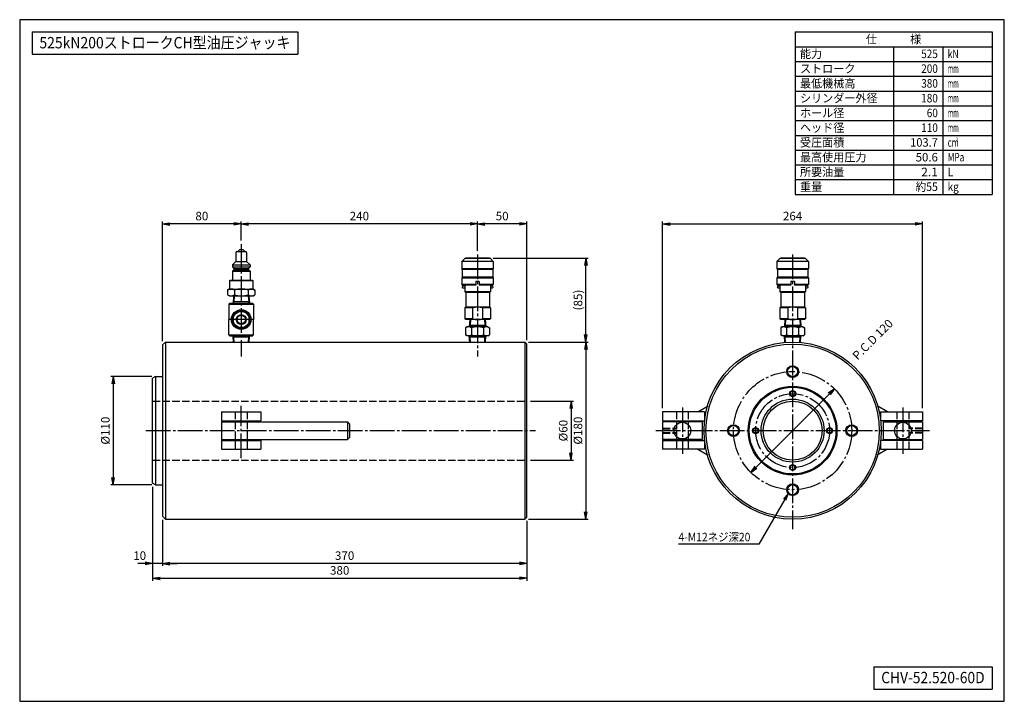
# Model space of a CAD drawing. Extents: x 10 to 410, y 10 to 287.
import ezdxf
from ezdxf.enums import TextEntityAlignment as Align

# ---------------------------------------------------------------- set-up
doc = ezdxf.new("R2010")
doc.units = 0
doc.linetypes.add('EXLTYPE1', pattern=[4, 3, -1])
doc.linetypes.add('EXLTYPE3', pattern=[13, 10, -1, 1, -1])
doc.layers.get('0').update_dxf_attribs({"linetype": 'CONTINUOUS'})
doc.layers.get('DEFPOINTS').update_dxf_attribs({"linetype": 'CONTINUOUS'})
doc.layers.add('図面枠', color=7, linetype='CONTINUOUS')
doc.layers.add('Ｓ_１_１', color=7, linetype='CONTINUOUS')
doc.styles.add('EXCADDIM1', font='msgothic.ttc')
doc.styles.add('EXCADTTF1', font='msgothic.ttc')
doc.styles.get("Standard").update_dxf_attribs({"font": 'monotxt', "bigfont": 'extfont'})
doc.dimstyles.new('ISO-25', dxfattribs={"dimtxt": 2.5, "dimasz": 2.5, "dimexe": 1.25, "dimexo": 0.625, "dimtad": 1, "dimtxsty": 'STANDARD', "dimcen": 2.5, "dimazin": 3, "dimtfac": 1, "dimtmove": 0, "dimatfit": 3})

# ---------------------------------------------------------------- blocks, each defined once
blk = doc.blocks.new('EX_NORM')
at = {"color": 0, "linetype": 'CONTINUOUS'}
for q in [(-1, 0.17), (-1, 0), (-1, -0.17)]:
    blk.add_line((0, 0), q, dxfattribs=at)
blk = doc.blocks.new('*D15')
at = {"layer": 'DEFPOINTS', "color": 0}
for p in [(68, 85.2), (216, 84.8), (68, 66)]:
    blk.add_point(p, dxfattribs=at)
at = {"layer": 'Ｓ_１_１', "color": 2, "linetype": 'CONTINUOUS'}
blk.add_line((213, 66), (71, 66), dxfattribs=at)
at = {"layer": 'Ｓ_１_１', "color": 2, "xscale": 3, "yscale": 3, "zscale": 3, "rotation": 180}
blk.add_blockref('EX_NORM', (68, 66), dxfattribs=at)
at = {"layer": 'Ｓ_１_１', "color": 2, "xscale": 3, "yscale": 3, "zscale": 3}
blk.add_blockref('EX_NORM', (216, 66), dxfattribs=at)
at = {"layer": 'Ｓ_１_１', "color": 2, "insert": (142, 68.75), "char_height": 3.464, "attachment_point": 5, "style": 'EXCADDIM1'}
blk.add_mtext('370', dxfattribs=at)
blk = doc.blocks.new('*D16')
at = {"layer": 'DEFPOINTS', "color": 0}
for p in [(64, 98.69), (68, 85.2), (64, 66)]:
    blk.add_point(p, dxfattribs=at)
at = {"layer": 'Ｓ_１_１', "color": 2, "linetype": 'CONTINUOUS'}
for p, q in [((68, 83.7), (68, 65)), ((61, 66), (58, 66)), ((68, 66), (64, 66)), ((71, 66), (74, 66))]:
    blk.add_line(p, q, dxfattribs=at)
at = {"layer": 'Ｓ_１_１', "color": 2, "xscale": 3, "yscale": 3, "zscale": 3}
blk.add_blockref('EX_NORM', (64, 66), dxfattribs=at)
at = {"layer": 'Ｓ_１_１', "color": 2, "xscale": 3, "yscale": 3, "zscale": 3, "rotation": 180}
blk.add_blockref('EX_NORM', (68, 66), dxfattribs=at)
at = {"layer": 'Ｓ_１_１', "color": 2, "insert": (58.75, 68.75), "char_height": 3.464, "attachment_point": 5, "style": 'EXCADDIM1'}
blk.add_mtext('10', dxfattribs=at)
blk = doc.blocks.new('*D17')
at = {"layer": 'DEFPOINTS', "color": 0}
for p in [(64, 98.69), (216, 84.8), (216, 60)]:
    blk.add_point(p, dxfattribs=at)
at = {"layer": 'Ｓ_１_１', "color": 2, "linetype": 'CONTINUOUS'}
for p, q in [((64, 97.19), (64, 59)), ((216, 83.3), (216, 59)), ((67, 60), (213, 60))]:
    blk.add_line(p, q, dxfattribs=at)
at = {"layer": 'Ｓ_１_１', "color": 2, "xscale": 3, "yscale": 3, "zscale": 3, "rotation": 180}
blk.add_blockref('EX_NORM', (64, 60), dxfattribs=at)
at = {"layer": 'Ｓ_１_１', "color": 2, "xscale": 3, "yscale": 3, "zscale": 3}
blk.add_blockref('EX_NORM', (216, 60), dxfattribs=at)
at = {"layer": 'Ｓ_１_１', "color": 2, "insert": (140, 62.75), "char_height": 3.464, "attachment_point": 5, "style": 'EXCADDIM1'}
blk.add_mtext('380', dxfattribs=at)
blk = doc.blocks.new('*D18')
at = {"layer": 'DEFPOINTS', "color": 0}
for p in [(65.2, 142), (48, 98), (65.2, 98)]:
    blk.add_point(p, dxfattribs=at)
at = {"layer": 'Ｓ_１_１', "color": 2, "linetype": 'CONTINUOUS'}
for p, q in [((63.7, 142), (47, 142)), ((48, 139), (48, 101)), ((63.7, 98), (47, 98))]:
    blk.add_line(p, q, dxfattribs=at)
at = {"layer": 'Ｓ_１_１', "color": 2, "xscale": 3, "yscale": 3, "zscale": 3}
for p, rotation in [((48, 142), 90), ((48, 98), 270)]:
    blk.add_blockref('EX_NORM', p, dxfattribs=dict(at, rotation=rotation))
at = {"layer": 'Ｓ_１_１', "color": 2, "insert": (45.25, 120), "char_height": 3.464, "attachment_point": 5, "rotation": 90, "style": 'EXCADDIM1'}
blk.add_mtext('%%c110', dxfattribs=at)
blk = doc.blocks.new('*D19')
at = {"layer": 'DEFPOINTS', "color": 0}
for p in [(216, 132), (216, 108), (234, 108)]:
    blk.add_point(p, dxfattribs=at)
at = {"layer": 'Ｓ_１_１', "color": 2, "linetype": 'CONTINUOUS'}
for p, q in [((217.5, 132), (235, 132)), ((234, 129), (234, 111)), ((217.5, 108), (235, 108))]:
    blk.add_line(p, q, dxfattribs=at)
at = {"layer": 'Ｓ_１_１', "color": 2, "xscale": 3, "yscale": 3, "zscale": 3}
for p, rotation in [((234, 132), 90), ((234, 108), 270)]:
    blk.add_blockref('EX_NORM', p, dxfattribs=dict(at, rotation=rotation))
at = {"layer": 'Ｓ_１_１', "color": 2, "insert": (231.25, 120), "char_height": 3.464, "attachment_point": 5, "rotation": 90, "style": 'EXCADDIM1'}
blk.add_mtext('%%c60', dxfattribs=at)
blk = doc.blocks.new('*D20')
at = {"layer": 'DEFPOINTS', "color": 0}
for p in [(215.2, 156), (215.2, 84), (240, 84)]:
    blk.add_point(p, dxfattribs=at)
at = {"layer": 'Ｓ_１_１', "color": 2, "linetype": 'CONTINUOUS'}
for p, q in [((216.7, 156), (241, 156)), ((240, 153), (240, 87)), ((216.7, 84), (241, 84))]:
    blk.add_line(p, q, dxfattribs=at)
at = {"layer": 'Ｓ_１_１', "color": 2, "xscale": 3, "yscale": 3, "zscale": 3}
for p, rotation in [((240, 156), 90), ((240, 84), 270)]:
    blk.add_blockref('EX_NORM', p, dxfattribs=dict(at, rotation=rotation))
at = {"layer": 'Ｓ_１_１', "color": 2, "insert": (237.25, 120), "char_height": 3.464, "attachment_point": 5, "rotation": 90, "style": 'EXCADDIM1'}
blk.add_mtext('%%c180', dxfattribs=at)
blk = doc.blocks.new('*D21')
at = {"layer": 'DEFPOINTS', "color": 0}
for p in [(200.8, 190.14), (240, 190.14), (215.2, 156)]:
    blk.add_point(p, dxfattribs=at)
at = {"layer": 'Ｓ_１_１', "color": 2, "linetype": 'CONTINUOUS'}
for p, q in [((202.3, 190.14), (241, 190.14)), ((240, 159), (240, 187.14)), ((216.7, 156), (241, 156))]:
    blk.add_line(p, q, dxfattribs=at)
at = {"layer": 'Ｓ_１_１', "color": 2, "xscale": 3, "yscale": 3, "zscale": 3}
for p, rotation in [((240, 190.14), 90), ((240, 156), 270)]:
    blk.add_blockref('EX_NORM', p, dxfattribs=dict(at, rotation=rotation))
at = {"layer": 'Ｓ_１_１', "color": 2, "insert": (237.25, 173.07), "char_height": 3.464, "attachment_point": 5, "rotation": 90, "style": 'EXCADDIM1'}
blk.add_mtext('(85)', dxfattribs=at)
blk = doc.blocks.new('*D22')
at = {"layer": 'DEFPOINTS', "color": 0}
for p in [(376.8, 204), (271.2, 127.6), (376.8, 127.6)]:
    blk.add_point(p, dxfattribs=at)
at = {"layer": 'Ｓ_１_１', "color": 2, "linetype": 'CONTINUOUS'}
for p, q in [((271.2, 129.1), (271.2, 205)), ((274.2, 204), (373.8, 204)), ((376.8, 129.1), (376.8, 205))]:
    blk.add_line(p, q, dxfattribs=at)
at = {"layer": 'Ｓ_１_１', "color": 2, "xscale": 3, "yscale": 3, "zscale": 3, "rotation": 180}
blk.add_blockref('EX_NORM', (271.2, 204), dxfattribs=at)
at = {"layer": 'Ｓ_１_１', "color": 2, "xscale": 3, "yscale": 3, "zscale": 3}
blk.add_blockref('EX_NORM', (376.8, 204), dxfattribs=at)
at = {"layer": 'Ｓ_１_１', "color": 2, "insert": (324, 206.75), "char_height": 3.464, "attachment_point": 5, "style": 'EXCADDIM1'}
blk.add_mtext('264', dxfattribs=at)
blk = doc.blocks.new('*D23')
at = {"layer": 'DEFPOINTS', "color": 0}
for p in [(340.97, 136.97), (307.03, 103.03)]:
    blk.add_point(p, dxfattribs=at)
at = {"layer": 'Ｓ_１_１', "color": 2, "linetype": 'CONTINUOUS'}
for p, q in [((340.97, 136.97), (307.03, 103.03)), ((309.15, 105.15), (338.85, 134.85))]:
    blk.add_line(p, q, dxfattribs=at)
at = {"layer": 'Ｓ_１_１', "color": 2, "xscale": 3, "yscale": 3, "zscale": 3}
for p, rotation in [((340.97, 136.97), 45.00000000000001), ((307.03, 103.03), 225)]:
    blk.add_blockref('EX_NORM', p, dxfattribs=dict(at, rotation=rotation))
at = {"layer": 'Ｓ_１_１', "color": 2, "insert": (356.84, 156.73), "char_height": 3.464, "attachment_point": 5, "rotation": 45, "style": 'EXCADDIM1'}
blk.add_mtext('P.C.D 120', dxfattribs=at)
blk = doc.blocks.new('*D24')
at = {"layer": 'DEFPOINTS', "color": 0}
for p in [(196, 204), (196, 191.57), (216, 155.2)]:
    blk.add_point(p, dxfattribs=at)
at = {"layer": 'Ｓ_１_１', "color": 2, "linetype": 'CONTINUOUS'}
for p, q in [((196, 193.07), (196, 205)), ((213, 204), (199, 204)), ((216, 156.7), (216, 205))]:
    blk.add_line(p, q, dxfattribs=at)
at = {"layer": 'Ｓ_１_１', "color": 2, "xscale": 3, "yscale": 3, "zscale": 3, "rotation": 180}
blk.add_blockref('EX_NORM', (196, 204), dxfattribs=at)
at = {"layer": 'Ｓ_１_１', "color": 2, "xscale": 3, "yscale": 3, "zscale": 3}
blk.add_blockref('EX_NORM', (216, 204), dxfattribs=at)
at = {"layer": 'Ｓ_１_１', "color": 2, "insert": (206, 206.75), "char_height": 3.464, "attachment_point": 5, "style": 'EXCADDIM1'}
blk.add_mtext('50', dxfattribs=at)
blk = doc.blocks.new('*D25')
at = {"layer": 'DEFPOINTS', "color": 0}
for p in [(100, 204), (100, 195.8), (196, 191.57)]:
    blk.add_point(p, dxfattribs=at)
at = {"layer": 'Ｓ_１_１', "color": 2, "linetype": 'CONTINUOUS'}
for p, q in [((100, 197.3), (100, 205)), ((193, 204), (103, 204)), ((196, 193.07), (196, 205))]:
    blk.add_line(p, q, dxfattribs=at)
at = {"layer": 'Ｓ_１_１', "color": 2, "xscale": 3, "yscale": 3, "zscale": 3, "rotation": 180}
blk.add_blockref('EX_NORM', (100, 204), dxfattribs=at)
at = {"layer": 'Ｓ_１_１', "color": 2, "xscale": 3, "yscale": 3, "zscale": 3}
blk.add_blockref('EX_NORM', (196, 204), dxfattribs=at)
at = {"layer": 'Ｓ_１_１', "color": 2, "insert": (148, 206.75), "char_height": 3.464, "attachment_point": 5, "style": 'EXCADDIM1'}
blk.add_mtext('240', dxfattribs=at)
blk = doc.blocks.new('*D26')
at = {"layer": 'DEFPOINTS', "color": 0}
for p in [(68, 204), (100, 195.8), (68, 154.8)]:
    blk.add_point(p, dxfattribs=at)
at = {"layer": 'Ｓ_１_１', "color": 2, "linetype": 'CONTINUOUS'}
for p, q in [((68, 156.3), (68, 205)), ((97, 204), (71, 204)), ((100, 197.3), (100, 205))]:
    blk.add_line(p, q, dxfattribs=at)
at = {"layer": 'Ｓ_１_１', "color": 2, "xscale": 3, "yscale": 3, "zscale": 3, "rotation": 180}
blk.add_blockref('EX_NORM', (68, 204), dxfattribs=at)
at = {"layer": 'Ｓ_１_１', "color": 2, "xscale": 3, "yscale": 3, "zscale": 3}
blk.add_blockref('EX_NORM', (100, 204), dxfattribs=at)
at = {"layer": 'Ｓ_１_１', "color": 2, "insert": (84, 206.75), "char_height": 3.464, "attachment_point": 5, "style": 'EXCADDIM1'}
blk.add_mtext('80', dxfattribs=at)

msp = doc.modelspace()

# ---------------------------------------------------------------- linework, layer by layer
at = {"layer": '図面枠', "color": 5, "linetype": 'CONTINUOUS'}
for p, q in [((410, 287), (10, 287)), ((10, 287), (10, 10)), ((410, 10), (410, 287)), ((10, 10), (410, 10))]:
    msp.add_line(p, q, dxfattribs=at)
at = {"layer": '図面枠', "color": 3, "linetype": 'CONTINUOUS'}
for p, q in [((15, 282), (123, 282)), ((15, 282), (15, 273)), ((123, 282), (123, 273)), ((325, 282), (405, 282)), ((325, 282), (325, 216)), ((405, 282), (405, 216)), ((325, 276), (405, 276)), ((15, 273), (123, 273)), ((325, 216), (405, 216)), ((357, 24), (405, 24)), ((357, 24), (357, 15)), ((405, 24), (405, 15)), ((357, 15), (405, 15))]:
    msp.add_line(p, q, dxfattribs=at)
at = {"layer": '図面枠', "color": 2, "linetype": 'CONTINUOUS'}
for p, q in [((365, 276), (365, 216)), ((385, 276), (385, 216)), ((325, 270), (405, 270)), ((325, 264), (405, 264)), ((325, 258), (405, 258)), ((325, 252), (405, 252)), ((325, 246), (405, 246)), ((325, 240), (405, 240)), ((325, 234), (405, 234)), ((325, 228), (405, 228)), ((325, 222), (405, 222))]:
    msp.add_line(p, q, dxfattribs=at)
at = {"layer": 'Ｓ_１_１', "color": 3, "linetype": 'CONTINUOUS'}
for p, q in [((97.8, 192.3448), (97.8, 188.7449)), ((98.2, 192.7449), (101.8, 192.7449)), ((98.5999, 192.745), (99.3999, 193.5449)), ((99.4, 193.5449), (100.6, 193.5449)), ((100.5999, 193.545), (101.4, 192.7449)), ((102.2, 192.3448), (102.2, 188.7449)), ((96.4, 187.3449), (97.8, 188.7449)), ((97.8, 188.7449), (102.2, 188.7449)), ((102.1999, 188.7449), (103.5999, 187.3449)), ((190.8, 189.9449), (189.6, 188.7449)), ((189.6, 188.7449), (189.6, 185.7449)), ((202.4, 188.7449), (189.6, 188.7449)), ((201.2, 189.9449), (190.8, 189.9449)), ((191.2, 190.1449), (191.2, 189.9449)), ((200.8, 190.1449), (191.2, 190.1449)), ((200.8, 190.1449), (200.8, 189.9449)), ((201.2, 189.9449), (202.4, 188.7449)), ((202.4, 188.7449), (202.4, 185.7449)), ((318.8, 189.9449), (317.6, 188.7449)), ((317.6, 188.7449), (317.6, 185.7449)), ((330.4, 188.7449), (317.6, 188.7449)), ((329.2, 189.9449), (318.8, 189.9449)), ((319.2, 190.1449), (319.2, 189.9449)), ((328.8, 190.1449), (319.2, 190.1449)), ((328.8, 190.1449), (328.8, 189.9449)), ((329.2, 189.9449), (330.4, 188.7449)), ((330.4, 188.7449), (330.4, 185.7449)), ((96.4, 187.3448), (96.4, 186.5449)), ((96.4, 187.3448), (103.6, 187.3448)), ((96.4, 186.5449), (97, 185.9449)), ((96.4, 186.5449), (103.6, 186.5449)), ((96.4, 184.745), (96.9999, 185.3449)), ((96.4, 184.7449), (96.4, 181.1449)), ((96.4, 184.7449), (103.6, 184.7449)), ((97, 185.9449), (103, 185.9449)), ((97, 185.9449), (97, 185.3448)), ((97, 185.3448), (103, 185.3448)), ((102.9999, 185.3449), (103.5999, 184.7449)), ((103, 185.9449), (103.5999, 186.5448)), ((103, 185.9449), (103, 185.3448)), ((103.6, 187.3448), (103.6, 186.5449)), ((103.6, 184.7449), (103.6, 181.1449)), ((189.8, 185.5449), (189.6, 185.7449)), ((202.4, 185.7449), (189.6, 185.7449)), ((189.8, 185.5449), (189.8, 182.3449)), ((202.2, 185.5449), (189.8, 185.5449)), ((202.4, 185.7449), (202.2, 185.5449)), ((202.2, 185.5449), (202.2, 182.3449)), ((317.8, 185.5449), (317.6, 185.7449)), ((330.4, 185.7449), (317.6, 185.7449)), ((317.8, 185.5449), (317.8, 182.3449)), ((330.2, 185.5449), (317.8, 185.5449)), ((330.4, 185.7449), (330.2, 185.5449)), ((330.2, 185.5449), (330.2, 182.3449)), ((95.3, 180.9449), (95.4999, 181.1449)), ((95.3, 180.9449), (95.3, 177.5449)), ((95.3, 180.9449), (104.7, 180.9449)), ((95.5, 181.1449), (104.5, 181.1449)), ((104.5, 181.1449), (104.6999, 180.9449)), ((104.7, 180.9449), (104.7, 177.5449)), ((189.8, 182.3449), (189.6, 182.1449)), ((189.6, 182.1449), (189.6, 179.3449)), ((189.6, 182.1449), (202.4, 182.1449)), ((202.2, 182.3449), (189.8, 182.3449)), ((196.7, 180.5449), (195.3, 180.5449)), ((195.3, 180.5449), (195.3, 179.1449)), ((196.7, 180.5449), (196.7, 179.1449)), ((202.4, 182.1449), (202.2, 182.3449)), ((202.4, 182.1449), (202.4, 179.3449)), ((317.8, 182.3449), (317.6, 182.1449)), ((317.6, 182.1449), (317.6, 179.3449)), ((317.6, 182.1449), (330.4, 182.1449)), ((330.2, 182.3449), (317.8, 182.3449)), ((324.7, 180.5449), (323.3, 180.5449)), ((323.3, 180.5449), (323.3, 179.1449)), ((324.7, 180.5449), (324.7, 179.1449)), ((330.4, 182.1449), (330.2, 182.3449)), ((330.4, 182.1449), (330.4, 179.3449)), ((94.4574, 177.1162), (94.4574, 175.1737)), ((94.4575, 177.1163), (95.2, 177.545)), ((95.2, 177.5449), (104.8, 177.5449)), ((97.2287, 177.1162), (97.2287, 175.1737)), ((102.7713, 177.1162), (102.7713, 175.1737)), ((104.8, 177.545), (105.5426, 177.1162)), ((105.5426, 177.1162), (105.5426, 175.1737)), ((195.3, 179.3449), (189.6, 179.3449)), ((189.8, 179.1449), (189.6, 179.3449)), ((195.3, 179.1449), (189.8, 179.1449)), ((190, 178.7449), (189.8, 178.5449)), ((189.8, 178.5449), (189.8, 178.1449)), ((190, 177.9449), (189.8, 178.1449)), ((190.8, 178.7449), (190, 178.7449)), ((190.8, 177.9449), (190, 177.9449)), ((190.8, 179.1449), (190.8, 176.3758)), ((201.2, 176.3758), (190.8, 176.3758)), ((191.2, 176.1449), (190.8, 176.3758)), ((191.2, 176.1449), (191.2, 170.1449)), ((200.8, 176.1449), (191.2, 176.1449)), ((195.3, 179.4176), (195.258, 179.3449)), ((196.742, 179.3449), (196.7, 179.4176)), ((202.4, 179.3449), (196.7, 179.3449)), ((202.2, 179.1449), (196.7, 179.1449)), ((201.2, 176.3758), (200.8, 176.1449)), ((200.8, 176.1449), (200.8, 170.1449)), ((201.2, 179.1449), (201.2, 176.3758)), ((202, 178.7449), (201.2, 178.7449)), ((202, 177.9449), (201.2, 177.9449)), ((202.2, 178.5449), (202, 178.7449)), ((202.2, 178.1449), (202, 177.9449)), ((202.4, 179.3449), (202.2, 179.1449)), ((202.2, 178.5449), (202.2, 178.1449)), ((323.3, 179.3449), (317.6, 179.3449)), ((317.8, 179.1449), (317.6, 179.3449)), ((323.3, 179.1449), (317.8, 179.1449)), ((318, 178.7449), (317.8, 178.5449)), ((317.8, 178.5449), (317.8, 178.1449)), ((318, 177.9449), (317.8, 178.1449)), ((318.8, 178.7449), (318, 178.7449)), ((318.8, 177.9449), (318, 177.9449)), ((318.8, 179.1449), (318.8, 176.3758)), ((329.2, 176.3758), (318.8, 176.3758)), ((319.2, 176.1449), (318.8, 176.3758)), ((319.2, 176.1449), (319.2, 170.1449)), ((328.8, 176.1449), (319.2, 176.1449)), ((323.3, 179.4176), (323.258, 179.3449)), ((324.742, 179.3449), (324.7, 179.4176)), ((330.4, 179.3449), (324.7, 179.3449)), ((330.2, 179.1449), (324.7, 179.1449)), ((329.2, 176.3758), (328.8, 176.1449)), ((328.8, 176.1449), (328.8, 170.1449)), ((329.2, 179.1449), (329.2, 176.3758)), ((330, 178.7449), (329.2, 178.7449)), ((330, 177.9449), (329.2, 177.9449)), ((330.2, 178.5449), (330, 178.7449)), ((330.2, 178.1449), (330, 177.9449)), ((330.4, 179.3449), (330.2, 179.1449)), ((330.2, 178.5449), (330.2, 178.1449)), ((94.4574, 175.1737), (95.2, 174.745)), ((95.2, 174.7449), (104.8, 174.7449)), ((96.8475, 174.7449), (96.66, 171.7449)), ((96.9746, 172.2898), (96.66, 171.7449)), ((103.3059, 172.2898), (96.6941, 172.2898)), ((97.128, 174.7449), (96.9746, 172.2898)), ((102.872, 174.7449), (103.0254, 172.2898)), ((103.34, 171.7449), (103.0254, 172.2898)), ((103.1525, 174.7449), (103.34, 171.7449)), ((104.8, 174.745), (105.5425, 175.1737)), ((95.4, 171.7449), (95, 171.3449)), ((95, 171.3449), (95, 165.1449)), ((95, 171.3449), (105, 171.3449)), ((95.4, 171.7449), (100, 171.7449)), ((100, 171.7449), (104.6, 171.7449)), ((104.6, 171.7449), (105, 171.3449)), ((105, 171.3449), (105, 165.1449)), ((191.2, 170.1449), (190.8, 169.914)), ((194, 169.914), (190.8, 169.914)), ((190.8, 169.914), (190.8, 165.3758)), ((200.8, 170.1449), (191.2, 170.1449)), ((194, 169.914), (194, 165.3758)), ((201.2, 169.914), (198, 169.914)), ((198, 169.914), (198, 165.3758)), ((201.2, 169.914), (200.8, 170.1449)), ((201.2, 169.914), (201.2, 165.3758)), ((319.2, 170.1449), (318.8, 169.914)), ((322, 169.914), (318.8, 169.914)), ((318.8, 169.914), (318.8, 165.3758)), ((328.8, 170.1449), (319.2, 170.1449)), ((322, 169.914), (322, 165.3758)), ((329.2, 169.914), (326, 169.914)), ((326, 169.914), (326, 165.3758)), ((329.2, 169.914), (328.8, 170.1449)), ((329.2, 169.914), (329.2, 165.3758)), ((95, 158.9449), (95, 165.1449)), ((105, 158.9449), (105, 165.1449)), ((194, 165.3758), (190.8, 165.3758)), ((191.2, 165.1449), (190.8, 165.3758)), ((200.8, 165.1449), (191.2, 165.1449)), ((192.8475, 165.1449), (192.66, 162.1449)), ((193.128, 165.1449), (192.9746, 162.6898)), ((201.2, 165.3758), (198, 165.3758)), ((198.872, 165.1449), (199.0254, 162.6898)), ((199.1525, 165.1449), (199.34, 162.1449)), ((201.2, 165.3758), (200.8, 165.1449)), ((322, 165.3758), (318.8, 165.3758)), ((319.2, 165.1449), (318.8, 165.3758)), ((328.8, 165.1449), (319.2, 165.1449)), ((320.8475, 165.1449), (320.66, 162.1449)), ((321.128, 165.1449), (320.9746, 162.6898)), ((329.2, 165.3758), (326, 165.3758)), ((326.872, 165.1449), (327.0254, 162.6898)), ((327.1525, 165.1449), (327.34, 162.1449)), ((329.2, 165.3758), (328.8, 165.1449)), ((191.1502, 161.7698), (191.1502, 158.92)), ((191.8, 162.1449), (191.1503, 161.7698)), ((200.2, 162.1449), (191.8, 162.1449)), ((192.9746, 162.6898), (192.66, 162.1449)), ((199.3059, 162.6898), (192.6941, 162.6898)), ((193.5751, 161.7698), (193.5751, 158.92)), ((198.4249, 161.7698), (198.4249, 158.92)), ((199.34, 162.1449), (199.0254, 162.6898)), ((200.2, 162.1449), (200.8497, 161.7698)), ((200.8497, 161.7698), (200.8497, 158.92)), ((319.1502, 161.7698), (319.1502, 158.92)), ((319.8, 162.1449), (319.1503, 161.7698)), ((328.2, 162.1449), (319.8, 162.1449)), ((320.9746, 162.6898), (320.66, 162.1449)), ((327.3059, 162.6898), (320.6941, 162.6898)), ((321.5751, 161.7698), (321.5751, 158.92)), ((326.4249, 161.7698), (326.4249, 158.92)), ((327.34, 162.1449), (327.0254, 162.6898)), ((328.2, 162.1449), (328.8497, 161.7698)), ((328.8497, 161.7698), (328.8497, 158.92)), ((68, 154.8), (69.2, 156)), ((95, 158.9449), (95.4, 158.5449)), ((95, 158.9449), (105, 158.9449)), ((95.4, 158.5449), (100, 158.5449)), ((96.8191, 156), (96.66, 158.5449)), ((96.9746, 158), (96.66, 158.5449)), ((103.3059, 158), (96.6941, 158)), ((97.0996, 156), (96.9746, 158)), ((100, 158.5449), (104.6, 158.5449)), ((102.9004, 156), (103.0254, 158)), ((103.34, 158.5449), (103.0254, 158)), ((103.1809, 156), (103.34, 158.5449)), ((105, 158.9449), (104.6, 158.5449)), ((191.8, 158.5449), (191.1503, 158.92)), ((200.2, 158.5449), (191.8, 158.5449)), ((192.8191, 156), (192.66, 158.5449)), ((192.9746, 158), (192.66, 158.5449)), ((199.3059, 158), (192.6941, 158)), ((193.0996, 156), (192.9746, 158)), ((198.9004, 156), (199.0254, 158)), ((199.34, 158.5449), (199.0254, 158)), ((199.1809, 156), (199.34, 158.5449)), ((200.2, 158.5449), (200.8497, 158.92)), ((216, 155.2), (215.2, 156)), ((319.8, 158.5449), (319.1503, 158.92)), ((328.2, 158.5449), (319.8, 158.5449)), ((320.9746, 158), (320.66, 158.5449)), ((320.8278, 155.86), (320.66, 158.5449)), ((327.3059, 158), (320.6941, 158)), ((321.1069, 155.8836), (320.9746, 158)), ((326.8931, 155.8836), (327.0254, 158)), ((327.34, 158.5449), (327.0254, 158)), ((327.1722, 155.86), (327.34, 158.5449)), ((328.2, 158.5449), (328.8497, 158.92)), ((68, 154.8), (68, 85.2)), ((69.2, 156), (215.2, 156)), ((69.2, 156), (69.2, 84)), ((215.2, 156), (215.2, 84)), ((216, 84.8), (216, 155.2)), ((65.2, 142), (64, 141.3072)), ((64, 98.6928), (64, 141.3072)), ((65.2, 142), (68, 142)), ((65.2, 142), (65.2, 98)), ((285.4592, 127.6), (289.6673, 130.0296)), ((362.5408, 127.6), (358.3327, 130.0296)), ((92, 127.6), (92, 124)), ((92, 127.6), (108, 127.6)), ((92, 124), (108, 124)), ((108, 127.6), (108, 124)), ((288.2592, 127.6), (271.2, 127.6)), ((271.2, 127.6), (271.2, 124)), ((271.2, 124), (288.2592, 124)), ((288.2592, 127.6), (288.2592, 124)), ((359.7408, 127.6), (376.8, 127.6)), ((359.7408, 127.6), (359.7408, 124)), ((376.8, 124), (359.7408, 124)), ((376.8, 127.6), (376.8, 124)), ((92, 123.6), (92, 116.4)), ((92, 123.6), (143.2, 123.6)), ((143.2, 123.6), (144, 122.8)), ((143.2, 123.6), (143.2, 116.4)), ((144, 122.8), (144, 117.2)), ((287.2, 123.6), (271.2, 123.6)), ((271.2, 123.6), (271.2, 116.4)), ((287.2, 123.6), (287.2, 116.4)), ((360.8, 123.6), (360.8, 116.4)), ((360.8, 123.6), (376.8, 123.6)), ((376.8, 123.6), (376.8, 116.4)), ((92, 116.4), (143.2, 116.4)), ((92, 116), (92, 112.4)), ((92, 116), (108, 116)), ((108, 116), (108, 112.4)), ((143.2, 116.4), (144, 117.2)), ((287.2, 116.4), (271.2, 116.4)), ((271.2, 116), (271.2, 112.4)), ((271.2, 116), (288.2592, 116)), ((288.2592, 116), (288.2592, 112.4)), ((359.7408, 116), (359.7408, 112.4)), ((376.8, 116), (359.7408, 116)), ((360.8, 116.4), (376.8, 116.4)), ((376.8, 116), (376.8, 112.4)), ((92, 112.4), (108, 112.4)), ((288.2592, 112.4), (271.2, 112.4)), ((285.4592, 112.4), (289.6673, 109.9704)), ((362.5408, 112.4), (358.3327, 109.9704)), ((359.7408, 112.4), (376.8, 112.4)), ((65.2, 98), (64, 98.6928)), ((65.2, 98), (68, 98)), ((68, 85.2), (69.2, 84)), ((69.2, 84), (215.2, 84)), ((216, 84.8), (215.2, 84))]:
    msp.add_line(p, q, dxfattribs=at)
at = {"layer": 'Ｓ_１_１', "color": 1, "linetype": 'EXLTYPE3'}
for p, q in [((100, 195.8), (100, 150.1671)), ((196, 191.5737), (196, 150.1671)), ((324, 191.5737), (324, 80.02)), ((105.2, 165.1449), (94.8, 165.1449)), ((100, 108.7967), (100, 130.0383)), ((279.2, 129.436), (279.2, 110.62)), ((368.8, 129.436), (368.8, 110.62)), ((61.312, 120), (219.6, 120)), ((268.46, 120), (379.56, 120))]:
    msp.add_line(p, q, dxfattribs=at)
at = {"layer": 'Ｓ_１_１', "color": 2, "linetype": 'EXLTYPE1'}
for p, q in [((64, 132), (216, 132)), ((97.6, 127.6), (97.6, 112.4)), ((102.4, 127.6), (102.4, 112.4)), ((276.8, 127.6), (276.8, 112.4)), ((281.6, 127.6), (281.6, 112.4)), ((366.4, 127.6), (366.4, 112.4)), ((371.2, 127.6), (371.2, 112.4)), ((271.2, 121), (276.8, 121)), ((271.2, 120.7), (276.8, 120.7)), ((376.8, 121), (371.2, 121)), ((376.8, 120.7), (371.2, 120.7)), ((271.2, 119.3), (276.8, 119.3)), ((271.2, 119), (276.8, 119)), ((376.8, 119.3), (371.2, 119.3)), ((376.8, 119), (371.2, 119)), ((64, 108), (216, 108))]:
    msp.add_line(p, q, dxfattribs=at)
at = {"layer": 'Ｓ_１_１', "color": 3, "linetype": 'CONTINUOUS', "flags": 128}
msp.add_lwpolyline([(100, 168.9449), (96.7091, 167.0449), (96.7091, 163.2449), (100, 161.3449), (103.2909, 163.2449), (103.2909, 167.0449), (100, 168.9449)], dxfattribs=at)
at = {"layer": 'Ｓ_１_１', "color": 3, "linetype": 'CONTINUOUS'}
for centre, radius in [((100, 165.1449), 4), ((100, 165.1449), 3.2909), ((100, 165.1449), 2), ((100, 165.1449), 1.7), ((324, 120), 36), ((324, 120), 35.2), ((324, 144), 2.4), ((324, 144), 2.05), ((324, 120), 18), ((324, 120), 17.6), ((324, 135), 1.2), ((324, 120), 12.8), ((324, 120), 12), ((324, 135), 1), ((279.2, 120), 3.4), ((300, 120), 2.4), ((300, 120), 2.05), ((309, 120), 1.2), ((309, 120), 1), ((339, 120), 1.2), ((339, 120), 1), ((348, 120), 2.4), ((348, 120), 2.05), ((368.8, 120), 3.4), ((324, 105), 1.2), ((324, 105), 1), ((324, 96), 2.4), ((324, 96), 2.05)]:
    msp.add_circle(centre, radius, dxfattribs=at)
at = {"layer": 'Ｓ_１_１', "color": 1, "linetype": 'EXLTYPE3'}
for radius in [24, 15]:
    msp.add_circle((324, 120), radius, dxfattribs=at)
at = {"layer": 'Ｓ_１_１', "color": 3, "linetype": 'CONTINUOUS'}
for centre, radius, start, end in [((98.2, 192.3448), 0.4, 89.999978, 179.999975), ((101.8, 192.3448), 0.4, 359.999997, 89.999978), ((95.8431, 175.0914), 2.4536, 55.615369, 124.384514), ((100, 168.3737), 9.1712, 72.411858, 107.588166), ((104.1569, 175.0914), 2.4536, 55.615438, 124.384583), ((95.8431, 177.1985), 2.4536, 235.615402, 304.384561), ((100, 183.9161), 9.1712, 252.411821, 287.588115), ((104.1569, 177.1985), 2.4536, 235.615416, 304.384574), ((100, 165.1449), 3.6, 96.083597, 143.916403), ((100, 165.1449), 3.6, 36.083597, 83.916403), ((196, 161.3691), 8.7758, 76.826507, 103.17347), ((324, 161.3691), 8.7758, 76.826507, 103.17347), ((100, 165.1449), 3.6, 156.083597, 203.916403), ((100, 165.1449), 3.6, 336.083597, 23.916403), ((196, 173.9207), 8.7758, 256.826537, 283.173527), ((324, 173.9207), 8.7758, 256.826537, 283.173527), ((100, 165.1449), 3.6, 216.083597, 263.916403), ((100, 165.1449), 3.6, 276.083597, 323.916403), ((192.3627, 159.998), 2.1469, 55.615836, 124.384124), ((196, 154.12), 8.0249, 72.412047, 107.587931), ((199.6373, 159.998), 2.1469, 55.615918, 124.384206), ((320.3627, 159.998), 2.1469, 55.615836, 124.384124), ((324, 154.12), 8.0249, 72.412047, 107.587931), ((327.6373, 159.998), 2.1469, 55.615918, 124.384206), ((192.3627, 160.6918), 2.1469, 235.61593, 304.384218), ((196, 166.5698), 8.0249, 252.412124, 287.588008), ((199.6373, 160.6918), 2.1469, 235.615848, 304.384136), ((320.3627, 160.6918), 2.1469, 235.61593, 304.384218), ((324, 166.5698), 8.0249, 252.412124, 287.588008), ((327.6373, 160.6918), 2.1469, 235.615848, 304.384136)]:
    msp.add_arc(centre, radius, start, end, dxfattribs=at)

# ---------------------------------------------------------------- texts
at = {"layer": '図面枠', "color": 4, "linetype": 'CONTINUOUS', "style": 'EXCADTTF1', "width": 0.999231}
for s, height, p, p2 in [('525kN200ストロークCH型油圧ジャッキ', 4.618938, (18, 275.3438), (120, 275.3438)), ('仕\u3000\u3000\u3000様', 3.4642, (353.75, 277.3828), (376.25, 277.3828)), ('能力', 3.4642, (327, 271.3828), (336, 271.3828)), ('525', 3.4642, (376.25, 271.3828), (383, 271.3828)), ('kN', 3.4642, (387, 271.3828), (391.5, 271.3828)), ('ストローク', 3.4642, (327, 265.3828), (349.5, 265.3828)), ('200', 3.4642, (376.25, 265.3828), (383, 265.3828)), ('mm', 3.4642, (387, 265.3828), (391.5, 265.3828)), ('最低機械高', 3.4642, (327, 259.3828), (349.5, 259.3828)), ('380', 3.4642, (376.25, 259.3828), (383, 259.3828)), ('mm', 3.4642, (387, 259.3828), (391.5, 259.3828)), ('シリンダー外径', 3.4642, (327, 253.3828), (358.5, 253.3828)), ('180', 3.4642, (376.25, 253.3828), (383, 253.3828)), ('mm', 3.4642, (387, 253.3828), (391.5, 253.3828)), ('ホール径', 3.4642, (327, 247.3828), (345, 247.3828)), ('60', 3.4642, (378.5, 247.3828), (383, 247.3828)), ('mm', 3.4642, (387, 247.3828), (391.5, 247.3828)), ('ヘッド径', 3.4642, (327, 241.3828), (345, 241.3828)), ('110', 3.4642, (376.25, 241.3828), (383, 241.3828)), ('mm', 3.4642, (387, 241.3828), (391.5, 241.3828)), ('受圧面積', 3.4642, (327, 235.3828), (345, 235.3828)), ('103.7', 3.4642, (371.75, 235.3828), (383, 235.3828)), ('cm', 3.4642, (387, 235.3828), (391.5, 235.3828)), ('2', 1.5589, (390.15, 237.5098), (391.1625, 237.5098)), ('最高使用圧力', 3.4642, (327, 229.3828), (354, 229.3828)), ('50.6', 3.4642, (374, 229.3828), (383, 229.3828)), ('MPa', 3.4642, (387, 229.3828), (393.75, 229.3828)), ('所要油量', 3.4642, (327, 223.3828), (345, 223.3828)), ('2.1', 3.4642, (376.25, 223.3828), (383, 223.3828)), ('L', 3.4642, (387, 223.3828), (389.25, 223.3828)), ('重量', 3.4642, (327, 217.3828), (336, 217.3828)), ('約55', 3.4642, (374, 217.3828), (383, 217.3828)), ('kg', 3.4642, (387, 217.3828), (391.5, 217.3828)), ('CHV-52.520-60D', 4.618938, (360, 17.3438), (402, 17.3438))]:
    msp.add_text(s, height=height, dxfattribs=at).set_placement(p, p2, align=Align.FIT)
at = {"layer": 'Ｓ_１_１', "color": 4, "linetype": 'CONTINUOUS', "style": 'EXCADTTF1', "width": 0.999231}
msp.add_text('4-M12ネジ深20', height=3.4642, dxfattribs=at).set_placement((277.6, 75.0125), (306.85, 75.0125), align=Align.FIT)

# ---------------------------------------------------------------- dimensions: what is measured, and where the dimension line sits
at = {"layer": 'Ｓ_１_１', "color": 2, "linetype": 'CONTINUOUS'}
for base, p1, p2, override, picture, middle in [((68, 204), (100, 195.8), (68, 154.8), {"dimtxt": 3.464203, "dimasz": 3, "dimexe": 1, "dimexo": 1.5, "dimgap": 0, "dimtad": 1, "dimjust": 0, "dimtih": 0, "dimtoh": 0, "dimdec": 2, "dimlfac": 2.5, "dimzin": 8, "dimlunit": 2, "dimtxsty": 'EXCADDIM1', "dimblk1": 'EX_NORM', "dimblk2": 'EX_NORM', "dimsah": 1, "dimse1": 0, "dimse2": 0, "dimclrd": 2, "dimclre": 2, "dimclrt": 2, "dimtmove": 2}, '*D26', (84, 206.75)), ((100, 204), (196, 191.5737), (100, 195.8), {"dimtxt": 3.464203, "dimasz": 3, "dimexe": 1, "dimexo": 1.5, "dimgap": 0, "dimtad": 1, "dimjust": 0, "dimtih": 0, "dimtoh": 0, "dimdec": 2, "dimlfac": 2.5, "dimzin": 8, "dimlunit": 2, "dimtxsty": 'EXCADDIM1', "dimblk1": 'EX_NORM', "dimblk2": 'EX_NORM', "dimsah": 1, "dimse1": 0, "dimse2": 0, "dimclrd": 2, "dimclre": 2, "dimclrt": 2, "dimtmove": 2}, '*D25', (148, 206.75)), ((196, 204), (216, 155.2), (196, 191.5737), {"dimtxt": 3.464203, "dimasz": 3, "dimexe": 1, "dimexo": 1.5, "dimgap": 0, "dimtad": 1, "dimjust": 0, "dimtih": 0, "dimtoh": 0, "dimdec": 2, "dimlfac": 2.5, "dimzin": 8, "dimlunit": 2, "dimtxsty": 'EXCADDIM1', "dimblk1": 'EX_NORM', "dimblk2": 'EX_NORM', "dimsah": 1, "dimse1": 0, "dimse2": 0, "dimclrd": 2, "dimclre": 2, "dimclrt": 2, "dimtmove": 2}, '*D24', (206, 206.75)), ((376.8, 204), (271.2, 127.6), (376.8, 127.6), {"dimtxt": 3.464203, "dimasz": 3, "dimexe": 1, "dimexo": 1.5, "dimgap": 0, "dimtad": 1, "dimjust": 0, "dimtih": 0, "dimtoh": 0, "dimdec": 2, "dimlfac": 2.5, "dimzin": 8, "dimlunit": 2, "dimtxsty": 'EXCADDIM1', "dimblk1": 'EX_NORM', "dimblk2": 'EX_NORM', "dimsah": 1, "dimse1": 0, "dimse2": 0, "dimclrd": 2, "dimclre": 2, "dimclrt": 2, "dimtmove": 2}, '*D22', (324, 206.75)), ((64, 66), (68, 85.2), (64, 98.6928), {"dimtxt": 3.464203, "dimasz": 3, "dimexe": 1, "dimexo": 1.5, "dimgap": 0, "dimtad": 1, "dimjust": 2, "dimtih": 0, "dimtoh": 0, "dimdec": 2, "dimlfac": 2.5, "dimzin": 8, "dimlunit": 2, "dimtxsty": 'EXCADDIM1', "dimblk1": 'EX_NORM', "dimblk2": 'EX_NORM', "dimsah": 1, "dimse1": 0, "dimse2": 1, "dimclrd": 2, "dimclre": 2, "dimclrt": 2, "dimtmove": 2}, '*D16', (58.75, 68.75)), ((216, 60), (64, 98.6928), (216, 84.8), {"dimtxt": 3.464203, "dimasz": 3, "dimexe": 1, "dimexo": 1.5, "dimgap": 0, "dimtad": 1, "dimjust": 0, "dimtih": 0, "dimtoh": 0, "dimdec": 2, "dimlfac": 2.5, "dimzin": 8, "dimlunit": 2, "dimtxsty": 'EXCADDIM1', "dimblk1": 'EX_NORM', "dimblk2": 'EX_NORM', "dimsah": 1, "dimse1": 0, "dimse2": 0, "dimclrd": 2, "dimclre": 2, "dimclrt": 2, "dimtmove": 2}, '*D17', (140, 62.75)), ((68, 66), (216, 84.8), (68, 85.2), {"dimtxt": 3.464203, "dimasz": 3, "dimexe": 0, "dimexo": 0, "dimgap": 0, "dimtad": 1, "dimjust": 0, "dimtih": 0, "dimtoh": 0, "dimdec": 2, "dimlfac": 2.5, "dimzin": 8, "dimlunit": 2, "dimtxsty": 'EXCADDIM1', "dimblk1": 'EX_NORM', "dimblk2": 'EX_NORM', "dimsah": 1, "dimse1": 1, "dimse2": 1, "dimclrd": 2, "dimclre": 2, "dimclrt": 2, "dimtmove": 2}, '*D15', (142, 68.75))]:
    dim = msp.add_linear_dim(base=base, p1=p1, p2=p2, dimstyle='ISO-25', override=override, dxfattribs=at)
    dim.commit()
    dim.dimension.update_dxf_attribs({"geometry": picture, "text_midpoint": middle, "dimtype": 160})
for base, p1, p2, text, picture, middle in [((240, 190.1449), (215.2, 156), (200.8, 190.1449), '(85)', '*D21', (237.25, 173.0725)), ((240, 84), (215.2, 156), (215.2, 84), '%%c180', '*D20', (237.25, 120)), ((48, 98), (65.2, 142), (65.2, 98), '%%c110', '*D18', (45.25, 120)), ((234, 108), (216, 132), (216, 108), '%%c60', '*D19', (231.25, 120))]:
    dim = msp.add_linear_dim(base=base, p1=p1, p2=p2, angle=90, text=text, dimstyle='ISO-25', override={"dimtxt": 3.464203, "dimasz": 3, "dimexe": 1, "dimexo": 1.5, "dimgap": 0, "dimtad": 1, "dimjust": 0, "dimtih": 0, "dimtoh": 0, "dimdec": 2, "dimlfac": 2.5, "dimzin": 8, "dimlunit": 2, "dimtxsty": 'EXCADDIM1', "dimblk1": 'EX_NORM', "dimblk2": 'EX_NORM', "dimsah": 1, "dimse1": 0, "dimse2": 0, "dimclrd": 2, "dimclre": 2, "dimclrt": 2, "dimtmove": 2}, dxfattribs=at)
    dim.commit()
    dim.dimension.update_dxf_attribs({"geometry": picture, "text_midpoint": middle, "dimtype": 160})
dim = msp.add_diameter_dim_2p(p1=(340.9706, 136.9706), p2=(307.0294, 103.0294), text='P.C.D 120', dimstyle='ISO-25', override={"dimtxt": 3.464203, "dimasz": 3, "dimgap": 0, "dimtad": 1, "dimjust": 0, "dimtih": 0, "dimtoh": 0, "dimdec": 2, "dimlfac": 2.5, "dimzin": 8, "dimlunit": 2, "dimtxsty": 'EXCADDIM1', "dimblk1": 'EX_NORM', "dimblk2": 'EX_NORM', "dimsah": 1, "dimclrd": 2, "dimclre": 2, "dimclrt": 2, "dimtmove": 2}, dxfattribs=at)
dim.commit()
dim.dimension.update_dxf_attribs({"geometry": '*D23', "text_midpoint": (356.839, 156.7281), "dimtype": 163, "text_rotation": 45})

# ---------------------------------------------------------------- leaders
msp.add_leader([(322.1778, 94.4381), (310.3084, 73.8797), (277.6, 73.8797)], dimstyle='ISO-25', override={"dimasz": 3, "dimldrblk": 'EX_NORM'}, dxfattribs=at)

doc.saveas('drawing.dxf')
